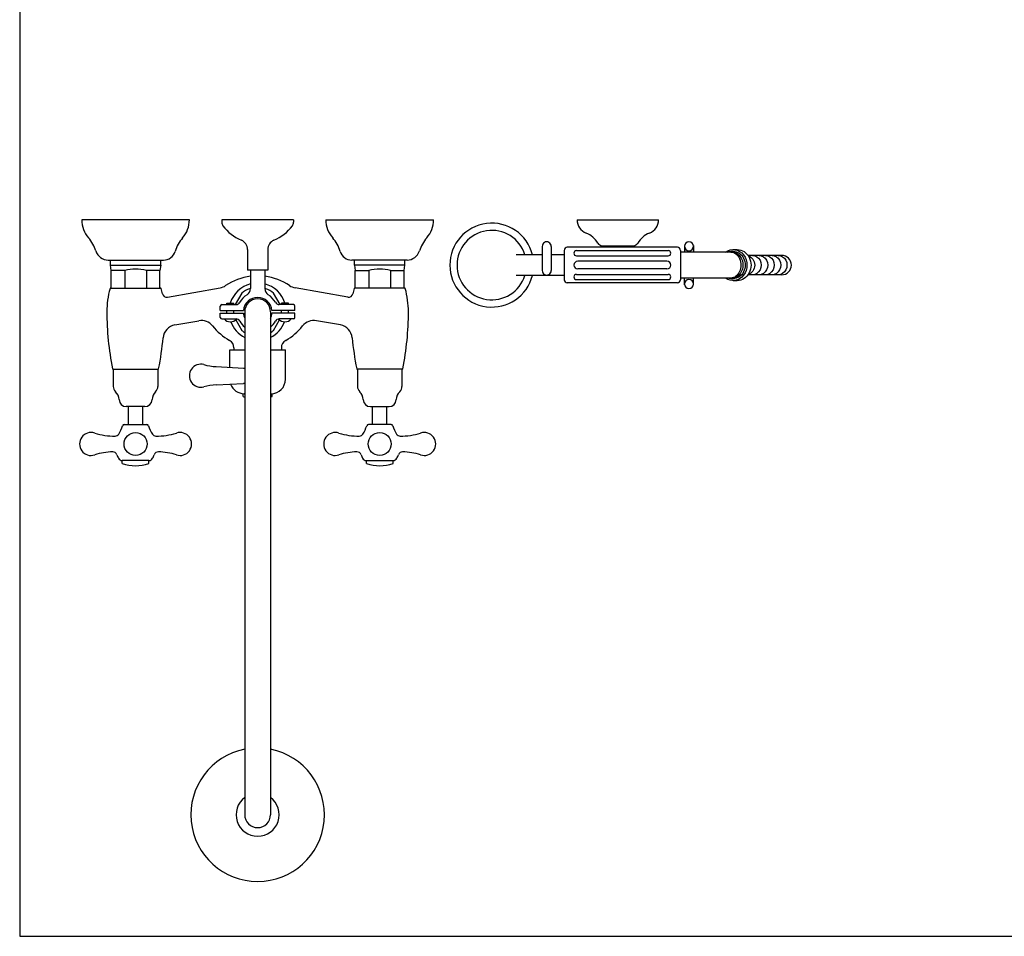
# Model space of a CAD drawing. Extents: x 45 to 1416, y 24 to 1922.
# Drawn here: x 45 to 731, y 24 to 662 of the extents above; entities that cross this region are included whole.
import ezdxf

# ---------------------------------------------------------------- set-up
doc = ezdxf.new("R2010")
doc.units = 0
doc.header["$LTSCALE"] = 10
doc.header["$MEASUREMENT"] = 0
doc.linetypes.add('CONTINUA', pattern=[0])
doc.layers.add('MAGENTA', color=6, linetype='CONTINUA')
doc.layers.add('QUOTE', color=4, linetype='CONTINUA')

msp = doc.modelspace()

# ---------------------------------------------------------------- linework, layer by layer
at = {"layer": 'MAGENTA'}
for p, q in [((163.33, 522.72), (88.33, 522.72)), ((235.83, 522.72), (185.83, 522.72)), ((185.83, 522.72), (185.83, 520.98)), ((235.83, 522.72), (235.83, 520.98)), ((258.33, 522.72), (333.33, 522.72)), ((433.26, 522.72), (489.96, 522.72)), ((203.83, 502.06), (203.83, 487.72)), ((217.83, 502.06), (217.83, 487.72)), ((408.96, 504.27), (408.96, 487.37)), ((415.26, 504.27), (415.26, 487.37)), ((424.26, 501.45), (424.26, 481)), ((503.1, 503.61), (426.42, 503.61)), ((432.81, 501.3), (496.71, 501.3)), ((450.81, 504.72), (472.41, 504.72)), ((451.71, 504.72), (451.71, 503.61)), ((471.51, 504.72), (471.51, 503.61)), ((505.26, 501.45), (505.26, 481)), ((507.96, 504.94), (507.96, 500.22)), ((514.26, 504.94), (514.26, 500.22)), ((541.89, 500.67), (540.27, 500.67)), ((541.89, 502.02), (544.72, 502.02)), ((106.79, 494.72), (145.23, 494.72)), ((108.33, 491.22), (108.33, 494.72)), ((143.33, 491.22), (143.33, 494.72)), ((314.86, 494.72), (276.42, 494.72)), ((278.33, 491.22), (278.33, 494.72)), ((313.33, 491.22), (313.33, 494.72)), ((408.96, 498.42), (390.74, 498.42)), ((424.26, 498.42), (415.26, 498.42)), ((432.81, 497.7), (496.71, 497.7)), ((495.81, 493.92), (433.71, 493.92)), ((540.27, 500.22), (505.26, 500.22)), ((575.72, 497.97), (552.25, 497.97)), ((108.83, 487.47), (108.33, 491.22)), ((108.33, 491.22), (143.33, 491.22)), ((108.83, 475.22), (108.83, 487.47)), ((118.33, 487.47), (108.83, 487.47)), ((118.33, 487.47), (118.33, 475.22)), ((133.33, 487.47), (133.33, 475.22)), ((142.83, 487.47), (133.33, 487.47)), ((143.33, 491.22), (142.83, 487.47)), ((142.83, 475.22), (142.83, 487.47)), ((217.83, 487.72), (203.83, 487.72)), ((205.83, 487.72), (205.83, 474.88)), ((215.83, 487.72), (215.83, 474.88)), ((278.33, 491.22), (278.83, 487.47)), ((313.33, 491.22), (278.33, 491.22)), ((278.83, 475.22), (278.83, 487.47)), ((278.83, 487.47), (288.33, 487.47)), ((288.33, 487.47), (288.33, 475.22)), ((303.33, 487.47), (303.33, 475.22)), ((303.33, 487.47), (312.83, 487.47)), ((312.83, 487.47), (313.33, 491.22)), ((312.83, 475.22), (312.83, 487.47)), ((495.81, 488.52), (433.71, 488.52)), ((424.26, 484.02), (390.74, 484.02)), ((432.81, 484.74), (496.71, 484.74)), ((432.81, 481.14), (496.71, 481.14)), ((540.27, 482.22), (505.26, 482.22)), ((507.96, 477.51), (507.96, 482.22)), ((514.26, 477.51), (514.26, 482.22)), ((541.89, 481.77), (540.27, 481.77)), ((541.89, 480.42), (544.72, 480.42)), ((575.72, 484.47), (552.25, 484.47)), ((108.52, 475.22), (143.14, 475.22)), ((147.96, 468.92), (184.72, 475.4)), ((273.7, 468.92), (236.94, 475.4)), ((313.14, 475.22), (278.52, 475.22)), ((503.1, 478.84), (426.42, 478.84)), ((184.83, 459.72), (184.83, 462.72)), ((184.83, 459.72), (200.88, 459.72)), ((185.83, 463.72), (195.83, 463.72)), ((189.33, 463.72), (189.33, 464.82)), ((189.33, 464.82), (194.33, 464.82)), ((189.33, 457.72), (189.33, 459.72)), ((194.33, 463.72), (194.33, 464.82)), ((194.33, 457.72), (194.33, 459.72)), ((236.83, 459.72), (220.78, 459.72)), ((235.83, 463.72), (225.83, 463.72)), ((227.33, 463.72), (227.33, 464.82)), ((232.33, 464.82), (227.33, 464.82)), ((227.33, 457.72), (227.33, 459.72)), ((232.33, 463.72), (232.33, 464.82)), ((232.33, 457.72), (232.33, 459.72)), ((236.83, 459.72), (236.83, 462.72)), ((153.23, 449.54), (169.93, 452.49)), ((184.83, 454.72), (184.83, 457.72)), ((184.83, 457.72), (200.88, 457.72)), ((185.83, 453.72), (195.83, 453.72)), ((201.83, 458.72), (201.83, 108.72)), ((219.83, 458.72), (219.83, 108.72)), ((236.83, 457.72), (220.78, 457.72)), ((235.83, 453.72), (225.83, 453.72)), ((236.83, 454.72), (236.83, 457.72)), ((268.43, 449.54), (251.73, 452.49)), ((191.45, 432.22), (201.83, 432.22)), ((191.45, 419.99), (191.45, 432.22)), ((194.33, 433.6), (194.33, 432.22)), ((219.83, 432.22), (230.2, 432.22)), ((227.33, 433.6), (227.33, 432.22)), ((230.2, 411.73), (230.2, 432.22)), ((110.28, 418.72), (141.38, 418.72)), ((110.33, 418.72), (110.33, 406.72)), ((141.33, 418.72), (141.33, 406.72)), ((181.92, 420.57), (201.04, 419.41)), ((311.38, 418.72), (280.28, 418.72)), ((280.33, 418.72), (280.33, 406.72)), ((311.33, 418.72), (311.33, 406.72)), ((181.92, 407.88), (201.04, 408.83)), ((200.83, 399.72), (200.83, 401.73)), ((201.83, 401.73), (201.45, 401.73)), ((220.2, 401.73), (219.83, 401.73)), ((220.83, 399.72), (220.83, 401.73)), ((132.33, 392.72), (119.33, 392.72)), ((120.83, 380.22), (120.83, 392.72)), ((130.83, 380.22), (130.83, 392.72)), ((289.33, 392.72), (302.33, 392.72)), ((290.83, 380.22), (290.83, 392.72)), ((300.83, 380.22), (300.83, 392.72)), ((117.93, 380.22), (133.72, 380.22)), ((303.72, 380.22), (287.93, 380.22)), ((135.08, 355.22), (116.55, 355.22)), ((116.58, 353.22), (116.58, 355.22)), ((135.08, 353.22), (135.08, 355.22)), ((286.58, 353.22), (286.58, 355.22)), ((286.58, 355.22), (305.1, 355.22)), ((305.08, 353.22), (305.08, 355.22))]:
    msp.add_line(p, q, dxfattribs=at)
for points in [[(205.83, 474.72), (205.08, 474.72)], [(216.57, 474.72), (215.83, 474.72)], [(199.84, 471.7), (195.24, 463.72)], [(226.42, 463.72), (221.81, 471.7)], [(195.59, 453.12), (199.84, 445.75)], [(221.83, 445.78), (226.07, 453.12)]]:
    msp.add_lwpolyline(points, dxfattribs=at)
for points in [[(201.04, 419.41, -0.058482), (201.83, 419.32, -0.105013)], [(201.83, 408.93, -0.058482), (201.04, 408.83, -0.120301)]]:
    msp.add_lwpolyline(points, format="xyb", dxfattribs=at)
for centre in [(125.83, 366.72), (295.83, 366.72)]:
    msp.add_circle(centre, 8, dxfattribs=at)
for centre, radius, start, end in [((107.33, 522.72), 19, 180, 221.41185), ((144.33, 522.72), 19, 318.58815, 0), ((277.33, 522.72), 19, 180, 221.41185), ((314.33, 522.72), 19, 318.58815, 0), ((443.16, 522.72), 9.9, 180, 248.6801), ((480.06, 522.72), 9.9, 291.3199, 0), ((189.83, 520.98), 4, 180, 216.12893), ((210.83, 536.31), 30, 216.12893, 247.76673), ((210.83, 536.31), 30, 292.23327, 323.87107), ((231.83, 520.98), 4, 323.87107, 0), ((373.86, 491.22), 29.2, 14.27594, 345.72406), ((373.86, 491.22), 24.18, 17.32573, 342.67427), ((74.33, 493.62), 25, 17.28906, 41.41185), ((177.33, 493.62), 25, 138.58815, 163.33933), ((196.83, 502.06), 7, 0, 67.76673), ((224.83, 502.06), 7, 112.23327, 180), ((244.33, 493.62), 25, 16.66067, 41.41185), ((347.33, 493.62), 25, 138.58815, 162.71094), ((412.11, 504.27), 3.15, 0, 180.00005), ((433.67, 498.41), 16.2, 30.04628, 68.6801), ((489.54, 498.41), 16.2, 111.3199, 149.95372), ((511.11, 504.36), 3.15, 0, 180), ((106.79, 503.72), 9, 197.28906, 270), ((145.23, 503.22), 8.5, 270, 343.33933), ((276.42, 503.22), 8.5, 196.66067, 270), ((314.86, 503.72), 9, 270, 342.71094), ((426.42, 501.45), 2.16, 90, 180), ((432.81, 499.5), 1.8, 90, 270), ((450.81, 508.32), 3.6, 210.04628, 270), ((472.41, 508.32), 3.6, 270, 329.95372), ((496.71, 499.5), 1.8, 270, 90), ((503.1, 501.45), 2.16, 0, 90), ((511.11, 504.36), 3.15, 180, 0), ((433.71, 491.22), 2.7, 90, 270), ((495.81, 491.22), 2.7, 270.00006, 89.99994), ((575.72, 491.22), 6.75, 270, 90), ((125.83, 459.84), 28.63, 74.81071, 105.18929), ((295.83, 459.84), 28.63, 74.81071, 105.18929), ((412.11, 487.37), 3.15, 179.99995, 0), ((210.83, 443.72), 40, 97.18076, 123.84187), ((210.83, 443.72), 40, 56.15813, 82.81924), ((426.42, 481), 2.16, 180, 270), ((432.81, 482.94), 1.8, 90, 270), ((496.71, 482.94), 1.8, 270, 90), ((503.1, 481), 2.16, 270, 0), ((511.11, 478.09), 3.15, 0, 180), ((165.83, 458.72), 60, 164.40073, 180), ((108.52, 474.72), 0.5, 90, 164.40073), ((108.52, 474.72), 0.5, 90, 164.40073), ((143.14, 474.72), 0.5, 15.59927, 90), ((85.83, 458.72), 60, 12.05134, 15.59927), ((182.98, 485.25), 10, 280, 303.84187), ((210.83, 458.72), 20, 104.47751, 162.24184), ((210.83, 458.72), 17, 109.74992, 130.25008), ((200.83, 474.88), 5, 301.75686, 0), ((210.83, 458.72), 20, 17.75816, 75.52249), ((220.83, 474.88), 5, 180, 238.24314), ((210.83, 458.72), 17, 49.74992, 70.25008), ((238.67, 485.25), 10, 236.15813, 260), ((335.83, 458.72), 60, 164.40073, 167.94866), ((278.52, 474.72), 0.5, 90, 164.40073), ((313.14, 474.72), 0.5, 15.59927, 90), ((255.83, 458.72), 60, 360, 15.59927), ((511.11, 478.09), 3.15, 180, 0), ((147.44, 471.88), 3, 192.05134, 280), ((210.83, 458.72), 14, 121.75686, 151.92751), ((210.83, 458.72), 10, 5.73917, 174.26083), ((210.83, 458.72), 9, 0, 180), ((210.83, 458.72), 14, 28.07249, 58.24314), ((274.22, 471.88), 3, 260, 347.94866), ((185.83, 462.72), 1, 90, 180), ((195.83, 466.72), 3, 270, 331.92751), ((225.83, 466.72), 3, 208.07249, 270), ((235.83, 462.72), 1, 0, 90), ((305.83, 458.72), 200, 180, 191.41974), ((171.66, 442.64), 10, 38.43882, 100), ((185.83, 454.72), 1, 180, 270), ((191.83, 457.79), 6, 222.6957, 316.97847), ((195.83, 450.72), 3, 28.07249, 90), ((210.83, 458.72), 10, 185.73917, 205.84193), ((210.83, 458.72), 10, 334.15807, 354.26083), ((225.83, 450.72), 3, 90, 151.92751), ((229.83, 457.79), 6, 223.02153, 317.3043), ((235.83, 454.72), 1, 270, 0), ((249.99, 442.64), 10, 80, 141.56118), ((115.83, 458.72), 200, 348.58026, 360), ((154.96, 439.69), 10, 100, 174.80115), ((210.83, 473.72), 40, 218.43882, 240.71656), ((210.83, 458.72), 20, 200.26319, 243.25632), ((210.83, 458.72), 14, 208.07249, 229.9948), ((210.83, 458.72), 17, 229.74992, 238.03428), ((210.83, 458.72), 14, 310.0052, 331.92751), ((210.83, 458.72), 20, 296.74368, 339.73681), ((210.83, 458.72), 17, 301.96572, 310.25008), ((210.83, 473.72), 40, 299.28344, 321.56118), ((266.69, 439.69), 10, 5.19885, 80), ((-54.17, 458.72), 200, 348.58026, 354.80115), ((188.33, 433.6), 6, 0, 60.71656), ((233.33, 433.6), 6, 119.28344, 180), ((475.83, 458.72), 200, 185.19885, 191.41974), ((110.28, 419.22), 0.5, 191.41974, 270), ((110.28, 419.22), 0.5, 191.41974, 270), ((141.38, 419.22), 0.5, 270, 348.58026), ((171.31, 414.22), 8, 74.65603, 285.34397), ((184.01, 460.51), 40, 254.65603, 267), ((280.28, 419.22), 0.5, 191.41974, 270), ((311.38, 419.22), 0.5, 270, 348.58026), ((220.2, 411.73), 10, 270, 0), ((115.33, 406.72), 5, 180, 226.222), ((136.33, 406.72), 5, 313.778, 360), ((184.01, 367.93), 40, 93, 105.34397), ((201.45, 411.73), 10, 199.53451, 270), ((285.33, 406.72), 5, 180, 226.222), ((306.33, 406.72), 5, 313.778, 360), ((106.33, 397.34), 8, 1.70298, 46.222), ((145.32, 397.34), 8, 133.778, 178.29702), ((210.83, 440.51), 42, 256.22585, 257.62637), ((210.83, 440.51), 42, 282.37363, 283.77415), ((276.33, 397.34), 8, 1.70298, 46.222), ((315.32, 397.34), 8, 133.778, 178.29702), ((119.33, 397.72), 5, 181.70298, 270), ((132.33, 397.72), 5, 270, 358.29702), ((289.33, 397.72), 5, 181.70298, 270), ((302.33, 397.72), 5, 270, 358.29702), ((92.03, 387.31), 26, 328.24971, 342.25979), ((117.93, 379.02), 1.2, 90, 162.25979), ((133.72, 379.02), 1.2, 17.74021, 90), ((159.63, 387.31), 26, 197.74021, 211.75029), ((262.03, 387.31), 26, 328.24971, 342.25979), ((287.93, 379.02), 1.2, 90, 162.25979), ((303.72, 379.02), 1.2, 17.74021, 90), ((329.63, 387.31), 26, 197.74021, 211.75029), ((94.83, 366.72), 8, 71.44069, 288.55931), ((110.97, 417.2), 45, 252.41199, 270.83658), ((111.59, 375.21), 3, 270.83658, 328.24971), ((140.07, 375.21), 3, 211.75029, 269.16342), ((140.68, 417.2), 45, 269.16342, 287.58801), ((156.83, 366.72), 8, 251.44069, 108.55931), ((264.83, 366.72), 8, 71.44069, 288.55931), ((280.97, 417.2), 45, 252.41199, 270.83658), ((281.59, 375.21), 3, 270.83658, 328.24971), ((310.07, 375.21), 3, 211.75029, 269.16342), ((310.68, 417.2), 45, 269.16342, 287.58801), ((326.83, 366.72), 8, 251.44069, 108.55931), ((110.97, 316.24), 45, 91.35589, 107.58801), ((109.98, 358.23), 3, 19.85294, 91.35588), ((128.79, 365.02), 17, 199.85295, 209.05928), ((116.55, 358.22), 3, 209.05928, 270), ((135.1, 358.22), 3, 270, 330.94072), ((122.87, 365.02), 17, 330.94072, 340.14706), ((141.68, 358.23), 3, 88.64411, 160.14705), ((140.68, 316.24), 45, 72.41199, 88.64411), ((280.97, 316.24), 45, 91.35588, 107.58801), ((279.98, 358.23), 3, 19.85295, 91.35589), ((298.79, 365.02), 17, 199.85295, 209.05928), ((286.55, 358.22), 3, 209.05928, 270), ((305.1, 358.22), 3, 270, 330.94072), ((292.87, 365.02), 17, 330.94072, 340.14706), ((311.68, 358.23), 3, 88.64412, 160.14706), ((310.68, 316.24), 45, 72.41199, 88.64411), ((125.83, 379.16), 27.54, 250.37293, 289.62707), ((295.83, 379.16), 27.54, 250.37293, 289.62707), ((210.83, 108.72), 46.5, 101.15994, 78.84006), ((210.83, 108.72), 15, 126.8699, 53.1301), ((210.83, 108.72), 9, 180, 0)]:
    msp.add_arc(centre, radius, start, end, dxfattribs=at)
at = {"layer": 'MAGENTA', "extrusion": (0, 0, -1)}
for centre, major_axis, ratio, start_param, end_param in [((541.89, 491.22), (0, -10.8), 0.893371, 2.555907, 6.868871), ((540.27, 491.22), (0, -9.45), 0.893371, 2.831748, 6.59303), ((541.89, 491.22), (0, -9.45), 0.893371, -3.141593, 0), ((544.72, 491.22), (0, -10.8), 0.893371, -3.141593, 0), ((540.27, 491.22), (0, -9), 0.786349, -3.141593, 0), ((550.87, 491.22), (0, -6.75), 0.893371, -2.883153, -0.258439), ((555.39, 491.22), (0, -6.75), 0.893371, -3.141593, 0), ((559.92, 491.22), (0, -6.75), 0.893371, -3.141593, 0), ((564.45, 491.22), (0, -6.75), 0.893371, -3.141593, 0), ((568.98, 491.22), (0, -6.75), 0.893371, -3.141593, 0), ((573.37, 491.22), (0, -6.75), 0.893371, -3.141593, 0)]:
    msp.add_ellipse(centre, major_axis=major_axis, ratio=ratio, start_param=start_param, end_param=end_param, dxfattribs=at)
at = {"layer": 'QUOTE'}
for p, q in [((45.15, 1921.7), (45.15, 24.1)), ((45.15, 24.1), (1005.29, 24.1))]:
    msp.add_line(p, q, dxfattribs=at)

doc.saveas('drawing.dxf')
